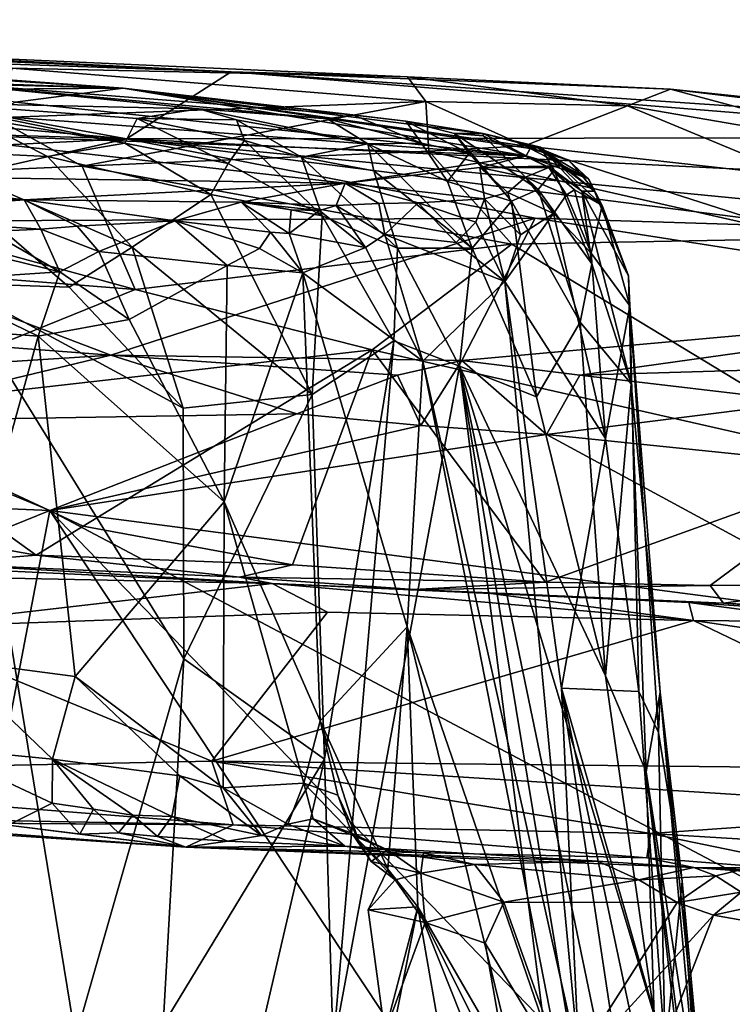
# Model space of a CAD drawing. Units: metres. Extents: x 27.03 to 28.93, y -0.41 to 2.61.
# Drawn here: x 28.63 to 28.82, y 2.29 to 2.56 of the extents above; entities that cross this region are included whole.
import ezdxf

# ---------------------------------------------------------------- set-up
doc = ezdxf.new("R2010")
doc.units = ezdxf.units.M

msp = doc.modelspace()

# ---------------------------------------------------------------- linework, layer by layer
at = {"layer": '1'}
for points in [[(28.35773, 2.53604, -0.13344), (28.29914, 2.55923, -0.05843), (28.6569, 2.52697, -0.12772)], [(28.29914, 2.55923, -0.05843), (28.52709, 2.5506, -0.04955), (28.6569, 2.52697, -0.12772)], [(28.52709, 2.5506, -0.04955), (28.38998, 2.55849, 0.00707), (28.68516, 2.5451, -0.03374)], [(28.68516, 2.5451, -0.03374), (28.38998, 2.55849, 0.00707), (28.557, 2.55159, 0.01212)], [(28.557, 2.55159, 0.01212), (28.62589, 2.54612, 0.04653), (28.73292, 2.54376, 0.03456)], [(28.68516, 2.5451, -0.03374), (28.557, 2.55159, 0.01212), (28.73292, 2.54376, 0.03456)], [(28.6569, 2.52697, -0.12772), (28.52709, 2.5506, -0.04955), (28.68516, 2.5451, -0.03374)], [(28.57194, 2.54612, 1.29055), (28.54225, 2.54895, 1.32536), (28.65593, 2.54068, 1.25981)], [(28.65593, 2.54068, 1.25981), (28.54225, 2.54895, 1.32536), (28.60456, 2.54239, 1.41837)], [(28.57102, 2.54297, 1.2719), (28.57194, 2.54612, 1.29055), (28.65593, 2.54068, 1.25981)], [(28.62589, 2.54612, 0.04653), (28.62118, 2.53267, 0.09639), (28.73788, 2.53711, 0.07272)], [(28.62589, 2.54612, 0.04653), (28.73788, 2.53711, 0.07272), (28.73292, 2.54376, 0.03456)], [(28.59682, 2.54239, 1.24168), (28.57102, 2.54297, 1.2719), (28.65593, 2.54068, 1.25981)], [(28.6569, 2.52697, -0.12772), (28.68516, 2.5451, -0.03374), (28.90456, 2.52736, -0.05667)], [(28.68516, 2.5451, -0.03374), (28.73292, 2.54376, 0.03456), (28.80404, 2.54045, 0.02648)], [(28.89776, 2.53057, -0.01851), (28.68516, 2.5451, -0.03374), (28.80404, 2.54045, 0.02648)], [(28.90456, 2.52736, -0.05667), (28.68516, 2.5451, -0.03374), (28.89776, 2.53057, -0.01851)], [(28.73292, 2.54376, 0.03456), (28.73788, 2.53711, 0.07272), (28.79245, 2.53593, 0.06407)], [(28.80404, 2.54045, 0.02648), (28.73292, 2.54376, 0.03456), (28.79245, 2.53593, 0.06407)], [(28.6099, 2.54215, 1.23127), (28.59682, 2.54239, 1.24168), (28.65593, 2.54068, 1.25981)], [(28.60456, 2.54239, 1.41837), (28.60272, 2.53671, 1.449), (28.67643, 2.53514, 1.37778)], [(28.71814, 2.5335, 1.28069), (28.65593, 2.54068, 1.25981), (28.60456, 2.54239, 1.41837)], [(28.71814, 2.5335, 1.28069), (28.60456, 2.54239, 1.41837), (28.71122, 2.53239, 1.31571)], [(28.71122, 2.53239, 1.31571), (28.60456, 2.54239, 1.41837), (28.67643, 2.53514, 1.37778)], [(28.60767, 2.54036, 1.20653), (28.6099, 2.54215, 1.23127), (28.65593, 2.54068, 1.25981)], [(28.62673, 2.53692, 1.13595), (28.60767, 2.54036, 1.20653), (28.65593, 2.54068, 1.25981)], [(28.76503, 2.52238, 1.01115), (28.62673, 2.53692, 1.13595), (28.65593, 2.54068, 1.25981)], [(28.76609, 2.5244, 1.04246), (28.76503, 2.52238, 1.01115), (28.65593, 2.54068, 1.25981)], [(28.76609, 2.5244, 1.04246), (28.65593, 2.54068, 1.25981), (28.7683, 2.52455, 1.08401)], [(28.65593, 2.54068, 1.25981), (28.73242, 2.53177, 1.22976), (28.75336, 2.52846, 1.15782)], [(28.65593, 2.54068, 1.25981), (28.71814, 2.5335, 1.28069), (28.73242, 2.53177, 1.22976)], [(28.7683, 2.52455, 1.08401), (28.65593, 2.54068, 1.25981), (28.75336, 2.52846, 1.15782)], [(28.80404, 2.54045, 0.02648), (28.79245, 2.53593, 0.06407), (28.87203, 2.52224, 0.08944)], [(28.90499, 2.52837, 0.03219), (28.80404, 2.54045, 0.02648), (28.87203, 2.52224, 0.08944)], [(28.89776, 2.53057, -0.01851), (28.80404, 2.54045, 0.02648), (28.89711, 2.53004, 0.01333)], [(28.80404, 2.54045, 0.02648), (28.90499, 2.52837, 0.03219), (28.89711, 2.53004, 0.01333)], [(28.4442, 2.51633, -0.16727), (28.35773, 2.53604, -0.13344), (28.6569, 2.52697, -0.12772)], [(28.60272, 2.53671, 1.449), (28.61475, 2.53296, 1.4474), (28.65639, 2.52578, 1.42172)], [(28.67643, 2.53514, 1.37778), (28.60272, 2.53671, 1.449), (28.65972, 2.53246, 1.40634)], [(28.60272, 2.53671, 1.449), (28.65639, 2.52578, 1.42172), (28.65972, 2.53246, 1.40634)], [(28.61939, 2.53329, 1.07524), (28.62673, 2.53692, 1.13595), (28.76503, 2.52238, 1.01115)], [(28.73788, 2.53711, 0.07272), (28.62118, 2.53267, 0.09639), (28.64489, 2.5196, 0.12599)], [(28.73788, 2.53711, 0.07272), (28.64489, 2.5196, 0.12599), (28.73863, 2.52364, 0.11194)], [(28.67643, 2.53514, 1.37778), (28.65972, 2.53246, 1.40634), (28.68658, 2.53208, 1.37192)], [(28.68658, 2.53208, 1.37192), (28.72214, 2.52563, 1.32311), (28.67643, 2.53514, 1.37778)], [(28.71122, 2.53239, 1.31571), (28.67643, 2.53514, 1.37778), (28.72214, 2.52563, 1.32311)], [(28.73788, 2.53711, 0.07272), (28.73863, 2.52364, 0.11194), (28.76454, 2.52505, 0.10433)], [(28.79245, 2.53593, 0.06407), (28.73788, 2.53711, 0.07272), (28.76454, 2.52505, 0.10433)], [(28.79245, 2.53593, 0.06407), (28.76454, 2.52505, 0.10433), (28.83841, 2.51681, 0.11542)], [(28.79245, 2.53593, 0.06407), (28.83841, 2.51681, 0.11542), (28.87203, 2.52224, 0.08944)], [(28.62118, 2.53267, 0.09639), (28.55224, 2.51549, 0.13735), (28.64489, 2.5196, 0.12599)], [(28.5958, 2.52864, 0.99203), (28.61939, 2.53329, 1.07524), (28.76503, 2.52238, 1.01115)], [(28.63547, 2.52224, 1.44353), (28.61475, 2.53296, 1.4474), (28.59806, 2.52401, 1.4698)], [(28.65639, 2.52578, 1.42172), (28.61475, 2.53296, 1.4474), (28.63547, 2.52224, 1.44353)], [(28.65972, 2.53246, 1.40634), (28.65639, 2.52578, 1.42172), (28.68436, 2.52034, 1.39631)], [(28.68658, 2.53208, 1.37192), (28.65972, 2.53246, 1.40634), (28.68882, 2.52652, 1.38243)], [(28.65972, 2.53246, 1.40634), (28.68436, 2.52034, 1.39631), (28.68882, 2.52652, 1.38243)], [(28.71814, 2.5335, 1.28069), (28.71122, 2.53239, 1.31571), (28.73671, 2.5258, 1.27861)], [(28.71122, 2.53239, 1.31571), (28.72214, 2.52563, 1.32311), (28.73671, 2.5258, 1.27861)], [(28.73242, 2.53177, 1.22976), (28.71814, 2.5335, 1.28069), (28.73671, 2.5258, 1.27861)], [(28.68658, 2.53208, 1.37192), (28.68882, 2.52652, 1.38243), (28.70425, 2.52204, 1.36775)], [(28.72214, 2.52563, 1.32311), (28.68658, 2.53208, 1.37192), (28.70425, 2.52204, 1.36775)], [(28.73242, 2.53177, 1.22976), (28.73671, 2.5258, 1.27861), (28.74955, 2.52299, 1.24754)], [(28.75336, 2.52846, 1.15782), (28.73242, 2.53177, 1.22976), (28.74563, 2.52846, 1.23032)], [(28.74563, 2.52846, 1.23032), (28.73242, 2.53177, 1.22976), (28.74955, 2.52299, 1.24754)], [(28.55757, 2.50452, -0.17875), (28.4442, 2.51633, -0.16727), (28.6569, 2.52697, -0.12772)], [(28.76746, 2.50549, -0.16216), (28.55757, 2.50452, -0.17875), (28.6569, 2.52697, -0.12772)], [(28.57611, 2.51702, 0.85979), (28.5958, 2.52864, 0.99203), (28.71603, 2.51501, 0.8327)], [(28.71603, 2.51501, 0.8327), (28.5958, 2.52864, 0.99203), (28.76503, 2.52238, 1.01115)], [(28.90675, 2.51463, -0.12236), (28.6569, 2.52697, -0.12772), (28.90456, 2.52736, -0.05667)], [(28.76746, 2.50549, -0.16216), (28.6569, 2.52697, -0.12772), (28.84274, 2.50313, -0.15833)], [(28.84274, 2.50313, -0.15833), (28.6569, 2.52697, -0.12772), (28.88737, 2.50455, -0.15073)], [(28.88737, 2.50455, -0.15073), (28.6569, 2.52697, -0.12772), (28.90675, 2.51463, -0.12236)], [(28.75337, 2.52778, 1.19714), (28.75336, 2.52846, 1.15782), (28.74563, 2.52846, 1.23032)], [(28.74563, 2.52846, 1.23032), (28.74955, 2.52299, 1.24754), (28.76106, 2.51009, 1.24497)], [(28.74563, 2.52846, 1.23032), (28.76106, 2.51009, 1.24497), (28.76826, 2.51327, 1.20471)], [(28.75337, 2.52778, 1.19714), (28.74563, 2.52846, 1.23032), (28.76826, 2.51327, 1.20471)], [(28.7683, 2.52455, 1.08401), (28.75336, 2.52846, 1.15782), (28.7689, 2.52473, 1.11376)], [(28.75336, 2.52846, 1.15782), (28.75337, 2.52778, 1.19714), (28.77259, 2.51849, 1.15652)], [(28.7689, 2.52473, 1.11376), (28.75336, 2.52846, 1.15782), (28.77259, 2.51849, 1.15652)], [(28.77259, 2.51849, 1.15652), (28.75337, 2.52778, 1.19714), (28.76826, 2.51327, 1.20471)], [(28.65639, 2.52578, 1.42172), (28.63547, 2.52224, 1.44353), (28.67969, 2.51188, 1.4083)], [(28.65639, 2.52578, 1.42172), (28.67969, 2.51188, 1.4083), (28.68436, 2.52034, 1.39631)], [(28.68882, 2.52652, 1.38243), (28.68436, 2.52034, 1.39631), (28.70985, 2.50615, 1.37348)], [(28.68882, 2.52652, 1.38243), (28.70985, 2.50615, 1.37348), (28.70425, 2.52204, 1.36775)], [(28.72214, 2.52563, 1.32311), (28.70425, 2.52204, 1.36775), (28.72376, 2.51831, 1.33533)], [(28.73671, 2.5258, 1.27861), (28.72214, 2.52563, 1.32311), (28.74372, 2.51543, 1.29034)], [(28.72214, 2.52563, 1.32311), (28.72376, 2.51831, 1.33533), (28.75037, 2.49738, 1.30043)], [(28.74372, 2.51543, 1.29034), (28.72214, 2.52563, 1.32311), (28.75037, 2.49738, 1.30043)], [(28.74955, 2.52299, 1.24754), (28.73671, 2.5258, 1.27861), (28.74372, 2.51543, 1.29034)], [(28.76454, 2.52505, 0.10433), (28.73863, 2.52364, 0.11194), (28.8428, 2.50002, 0.14358)], [(28.83841, 2.51681, 0.11542), (28.76454, 2.52505, 0.10433), (28.8428, 2.50002, 0.14358)], [(28.76503, 2.52238, 1.01115), (28.76609, 2.5244, 1.04246), (28.78186, 2.51614, 1.02653)], [(28.76609, 2.5244, 1.04246), (28.7683, 2.52455, 1.08401), (28.77645, 2.52118, 1.06226)], [(28.78186, 2.51614, 1.02653), (28.76609, 2.5244, 1.04246), (28.77645, 2.52118, 1.06226)], [(28.7683, 2.52455, 1.08401), (28.7689, 2.52473, 1.11376), (28.78348, 2.51282, 1.09439)], [(28.77645, 2.52118, 1.06226), (28.7683, 2.52455, 1.08401), (28.77952, 2.51781, 1.07543)], [(28.77952, 2.51781, 1.07543), (28.7683, 2.52455, 1.08401), (28.78348, 2.51282, 1.09439)], [(28.7689, 2.52473, 1.11376), (28.77259, 2.51849, 1.15652), (28.78008, 2.51277, 1.13804)], [(28.78348, 2.51282, 1.09439), (28.7689, 2.52473, 1.11376), (28.78008, 2.51277, 1.13804)], [(28.59806, 2.52401, 1.4698), (28.6413, 2.48678, 1.45122), (28.6584, 2.49762, 1.435)], [(28.63547, 2.52224, 1.44353), (28.59806, 2.52401, 1.4698), (28.6584, 2.49762, 1.435)], [(28.59806, 2.52401, 1.4698), (28.60955, 2.48787, 1.4726), (28.6413, 2.48678, 1.45122)], [(28.63547, 2.52224, 1.44353), (28.6584, 2.49762, 1.435), (28.67969, 2.51188, 1.4083)], [(28.73863, 2.52364, 0.11194), (28.64489, 2.5196, 0.12599), (28.76118, 2.4985, 0.15161)], [(28.70425, 2.52204, 1.36775), (28.70985, 2.50615, 1.37348), (28.73024, 2.49735, 1.34353)], [(28.72376, 2.51831, 1.33533), (28.70425, 2.52204, 1.36775), (28.73024, 2.49735, 1.34353)], [(28.71603, 2.51501, 0.8327), (28.76503, 2.52238, 1.01115), (28.75247, 2.51924, 0.92664)], [(28.8428, 2.50002, 0.14358), (28.73863, 2.52364, 0.11194), (28.76118, 2.4985, 0.15161)], [(28.76106, 2.51009, 1.24497), (28.74955, 2.52299, 1.24754), (28.74372, 2.51543, 1.29034)], [(28.75247, 2.51924, 0.92664), (28.76503, 2.52238, 1.01115), (28.77433, 2.51965, 1.00609)], [(28.77433, 2.51965, 1.00609), (28.76503, 2.52238, 1.01115), (28.78186, 2.51614, 1.02653)], [(28.55224, 2.51549, 0.13735), (28.65917, 2.48615, 0.16847), (28.64489, 2.5196, 0.12599)], [(28.64489, 2.5196, 0.12599), (28.65917, 2.48615, 0.16847), (28.76118, 2.4985, 0.15161)], [(28.68436, 2.52034, 1.39631), (28.67969, 2.51188, 1.4083), (28.70985, 2.50615, 1.37348)], [(28.71603, 2.51501, 0.8327), (28.75247, 2.51924, 0.92664), (28.75373, 2.51077, 0.8628)], [(28.77115, 2.51924, 0.97561), (28.75247, 2.51924, 0.92664), (28.77433, 2.51965, 1.00609)], [(28.75373, 2.51077, 0.8628), (28.75247, 2.51924, 0.92664), (28.76005, 2.51248, 0.89006)], [(28.76005, 2.51248, 0.89006), (28.75247, 2.51924, 0.92664), (28.76488, 2.51659, 0.92464)], [(28.76488, 2.51659, 0.92464), (28.75247, 2.51924, 0.92664), (28.77115, 2.51924, 0.97561)], [(28.76488, 2.51659, 0.92464), (28.77115, 2.51924, 0.97561), (28.77591, 2.51185, 0.94976)], [(28.77115, 2.51924, 0.97561), (28.77433, 2.51965, 1.00609), (28.78556, 2.50894, 1.00181)], [(28.77591, 2.51185, 0.94976), (28.77115, 2.51924, 0.97561), (28.77806, 2.51317, 0.96454)], [(28.77806, 2.51317, 0.96454), (28.77115, 2.51924, 0.97561), (28.78556, 2.50894, 1.00181)], [(28.78556, 2.50894, 1.00181), (28.77433, 2.51965, 1.00609), (28.78186, 2.51614, 1.02653)], [(28.77645, 2.52118, 1.06226), (28.77952, 2.51781, 1.07543), (28.78186, 2.51614, 1.02653)], [(28.53875, 2.51104, 0.7289), (28.57611, 2.51702, 0.85979), (28.62917, 2.51047, 0.7296)], [(28.62917, 2.51047, 0.7296), (28.57611, 2.51702, 0.85979), (28.71603, 2.51501, 0.8327)], [(28.72376, 2.51831, 1.33533), (28.73024, 2.49735, 1.34353), (28.75037, 2.49738, 1.30043)], [(28.76005, 2.51248, 0.89006), (28.76488, 2.51659, 0.92464), (28.77243, 2.50678, 0.91454)], [(28.77243, 2.50678, 0.91454), (28.76488, 2.51659, 0.92464), (28.77591, 2.51185, 0.94976)], [(28.77259, 2.51849, 1.15652), (28.76826, 2.51327, 1.20471), (28.78279, 2.49314, 1.1726)], [(28.77259, 2.51849, 1.15652), (28.78279, 2.49314, 1.1726), (28.78008, 2.51277, 1.13804)], [(28.78186, 2.51614, 1.02653), (28.77952, 2.51781, 1.07543), (28.78348, 2.51282, 1.09439)], [(28.55224, 2.51549, 0.13735), (28.52249, 2.49703, 0.16145), (28.65917, 2.48615, 0.16847)], [(28.62917, 2.51047, 0.7296), (28.71603, 2.51501, 0.8327), (28.68789, 2.50985, 0.75391)], [(28.71358, 2.50893, 0.77771), (28.68789, 2.50985, 0.75391), (28.71603, 2.51501, 0.8327)], [(28.71358, 2.50893, 0.77771), (28.71603, 2.51501, 0.8327), (28.72511, 2.5095, 0.80097)], [(28.73577, 2.50968, 0.82047), (28.72511, 2.5095, 0.80097), (28.71603, 2.51501, 0.8327)], [(28.73577, 2.50968, 0.82047), (28.71603, 2.51501, 0.8327), (28.75373, 2.51077, 0.8628)], [(28.74372, 2.51543, 1.29034), (28.75037, 2.49738, 1.30043), (28.76106, 2.51009, 1.24497)], [(28.78186, 2.51614, 1.02653), (28.78348, 2.51282, 1.09439), (28.78556, 2.50894, 1.00181)], [(28.57555, 2.50653, 0.64563), (28.53875, 2.51104, 0.7289), (28.62917, 2.51047, 0.7296)], [(28.67969, 2.51188, 1.4083), (28.6584, 2.49762, 1.435), (28.7071, 2.45775, 1.3899)], [(28.67969, 2.51188, 1.4083), (28.7071, 2.45775, 1.3899), (28.70985, 2.50615, 1.37348)], [(28.75373, 2.51077, 0.8628), (28.76005, 2.51248, 0.89006), (28.7635, 2.50098, 0.87405)], [(28.7635, 2.50098, 0.87405), (28.76005, 2.51248, 0.89006), (28.77243, 2.50678, 0.91454)], [(28.76106, 2.51009, 1.24497), (28.7796, 2.47738, 1.21455), (28.76826, 2.51327, 1.20471)], [(28.78279, 2.49314, 1.1726), (28.76826, 2.51327, 1.20471), (28.7796, 2.47738, 1.21455)], [(28.77243, 2.50678, 0.91454), (28.77591, 2.51185, 0.94976), (28.78264, 2.49606, 0.9508)], [(28.77591, 2.51185, 0.94976), (28.77806, 2.51317, 0.96454), (28.78264, 2.49606, 0.9508)], [(28.78264, 2.49606, 0.9508), (28.77806, 2.51317, 0.96454), (28.78556, 2.50894, 1.00181)], [(28.78348, 2.51282, 1.09439), (28.78008, 2.51277, 1.13804), (28.79272, 2.4899, 1.06841)], [(28.78008, 2.51277, 1.13804), (28.78279, 2.49314, 1.1726), (28.79342, 2.46062, 1.13581)], [(28.78008, 2.51277, 1.13804), (28.79342, 2.46062, 1.13581), (28.79272, 2.4899, 1.06841)], [(28.78556, 2.50894, 1.00181), (28.78348, 2.51282, 1.09439), (28.79272, 2.4899, 1.06841)], [(28.63368, 2.50251, 0.66888), (28.57555, 2.50653, 0.64563), (28.62917, 2.51047, 0.7296)], [(28.63368, 2.50251, 0.66888), (28.62917, 2.51047, 0.7296), (28.64352, 2.50338, 0.68107)], [(28.64352, 2.50338, 0.68107), (28.62917, 2.51047, 0.7296), (28.67006, 2.50476, 0.71073)], [(28.67006, 2.50476, 0.71073), (28.62917, 2.51047, 0.7296), (28.68789, 2.50985, 0.75391)], [(28.67006, 2.50476, 0.71073), (28.68789, 2.50985, 0.75391), (28.69583, 2.50168, 0.73372)], [(28.69583, 2.50168, 0.73372), (28.68789, 2.50985, 0.75391), (28.70084, 2.50134, 0.73826)], [(28.70084, 2.50134, 0.73826), (28.68789, 2.50985, 0.75391), (28.70145, 2.50776, 0.75755)], [(28.70906, 2.50755, 0.76466), (28.68789, 2.50985, 0.75391), (28.71358, 2.50893, 0.77771)], [(28.70145, 2.50776, 0.75755), (28.68789, 2.50985, 0.75391), (28.70906, 2.50755, 0.76466)], [(28.70906, 2.50755, 0.76466), (28.71358, 2.50893, 0.77771), (28.72152, 2.49754, 0.76796)], [(28.71358, 2.50893, 0.77771), (28.72511, 2.5095, 0.80097), (28.72679, 2.50104, 0.77993)], [(28.72152, 2.49754, 0.76796), (28.71358, 2.50893, 0.77771), (28.72679, 2.50104, 0.77993)], [(28.72679, 2.50104, 0.77993), (28.72511, 2.5095, 0.80097), (28.73577, 2.50968, 0.82047)], [(28.72679, 2.50104, 0.77993), (28.73577, 2.50968, 0.82047), (28.74609, 2.49893, 0.82357)], [(28.75137, 2.50438, 0.84413), (28.73577, 2.50968, 0.82047), (28.75373, 2.51077, 0.8628)], [(28.74609, 2.49893, 0.82357), (28.73577, 2.50968, 0.82047), (28.75137, 2.50438, 0.84413)], [(28.76779, 2.45709, 1.26931), (28.76106, 2.51009, 1.24497), (28.75037, 2.49738, 1.30043)], [(28.75137, 2.50438, 0.84413), (28.75373, 2.51077, 0.8628), (28.75927, 2.48833, 0.84839)], [(28.75927, 2.48833, 0.84839), (28.75373, 2.51077, 0.8628), (28.7635, 2.50098, 0.87405)], [(28.7796, 2.47738, 1.21455), (28.76106, 2.51009, 1.24497), (28.76779, 2.45709, 1.26931)], [(28.78264, 2.49606, 0.9508), (28.78556, 2.50894, 1.00181), (28.7931, 2.48179, 1.0246)], [(28.7931, 2.48179, 1.0246), (28.78556, 2.50894, 1.00181), (28.79272, 2.4899, 1.06841)], [(28.61986, 2.5019, 0.65603), (28.57555, 2.50653, 0.64563), (28.63368, 2.50251, 0.66888)], [(28.70084, 2.50134, 0.73826), (28.70145, 2.50776, 0.75755), (28.70906, 2.50755, 0.76466)], [(28.70084, 2.50134, 0.73826), (28.70906, 2.50755, 0.76466), (28.72152, 2.49754, 0.76796)], [(28.70985, 2.50615, 1.37348), (28.7071, 2.45775, 1.3899), (28.72916, 2.47232, 1.35376)], [(28.70985, 2.50615, 1.37348), (28.72916, 2.47232, 1.35376), (28.73024, 2.49735, 1.34353)], [(28.75927, 2.48833, 0.84839), (28.7635, 2.50098, 0.87405), (28.77243, 2.50678, 0.91454)], [(28.75927, 2.48833, 0.84839), (28.77243, 2.50678, 0.91454), (28.78648, 2.44588, 0.95045)], [(28.78648, 2.44588, 0.95045), (28.77243, 2.50678, 0.91454), (28.78264, 2.49606, 0.9508)], [(28.65259, 2.4684, -0.21807), (28.55757, 2.50452, -0.17875), (28.76746, 2.50549, -0.16216)], [(28.56238, 2.47531, -0.21431), (28.55757, 2.50452, -0.17875), (28.65259, 2.4684, -0.21807)], [(28.64933, 2.4965, 0.6747), (28.63368, 2.50251, 0.66888), (28.64352, 2.50338, 0.68107)], [(28.64933, 2.4965, 0.6747), (28.64352, 2.50338, 0.68107), (28.67006, 2.50476, 0.71073)], [(28.64933, 2.4965, 0.6747), (28.67006, 2.50476, 0.71073), (28.68413, 2.49271, 0.70881)], [(28.74761, 2.467, -0.21588), (28.65259, 2.4684, -0.21807), (28.76746, 2.50549, -0.16216)], [(28.68413, 2.49271, 0.70881), (28.67006, 2.50476, 0.71073), (28.69288, 2.49728, 0.72452)], [(28.69288, 2.49728, 0.72452), (28.67006, 2.50476, 0.71073), (28.69583, 2.50168, 0.73372)], [(28.74609, 2.49893, 0.82357), (28.75137, 2.50438, 0.84413), (28.75927, 2.48833, 0.84839)], [(28.74761, 2.467, -0.21588), (28.76746, 2.50549, -0.16216), (28.91697, 2.48224, -0.18565)], [(28.91697, 2.48224, -0.18565), (28.76746, 2.50549, -0.16216), (28.84274, 2.50313, -0.15833)], [(28.60632, 2.49895, 0.6393), (28.61986, 2.5019, 0.65603), (28.63884, 2.49096, 0.65871)], [(28.63884, 2.49096, 0.65871), (28.61986, 2.5019, 0.65603), (28.63368, 2.50251, 0.66888)], [(28.63884, 2.49096, 0.65871), (28.63368, 2.50251, 0.66888), (28.64933, 2.4965, 0.6747)], [(28.69288, 2.49728, 0.72452), (28.69583, 2.50168, 0.73372), (28.70457, 2.4907, 0.73373)], [(28.70457, 2.4907, 0.73373), (28.69583, 2.50168, 0.73372), (28.70084, 2.50134, 0.73826)], [(28.70457, 2.4907, 0.73373), (28.70084, 2.50134, 0.73826), (28.72152, 2.49754, 0.76796)], [(28.72152, 2.49754, 0.76796), (28.72679, 2.50104, 0.77993), (28.73703, 2.46675, 0.78469)], [(28.73703, 2.46675, 0.78469), (28.72679, 2.50104, 0.77993), (28.75927, 2.48833, 0.84839)], [(28.75927, 2.48833, 0.84839), (28.72679, 2.50104, 0.77993), (28.74609, 2.49893, 0.82357)], [(28.60212, 2.48854, 0.62637), (28.60632, 2.49895, 0.6393), (28.63884, 2.49096, 0.65871)], [(28.6584, 2.49762, 1.435), (28.6413, 2.48678, 1.45122), (28.67217, 2.45406, 1.42841)], [(28.6584, 2.49762, 1.435), (28.67217, 2.45406, 1.42841), (28.7071, 2.45775, 1.3899)], [(28.76118, 2.4985, 0.15161), (28.65917, 2.48615, 0.16847), (28.72335, 2.46983, 0.1802)], [(28.70457, 2.4907, 0.73373), (28.72152, 2.49754, 0.76796), (28.73703, 2.46675, 0.78469)], [(28.76118, 2.4985, 0.15161), (28.72335, 2.46983, 0.1802), (28.85918, 2.43903, 0.19471)], [(28.8428, 2.50002, 0.14358), (28.76118, 2.4985, 0.15161), (28.85918, 2.43903, 0.19471)], [(28.52249, 2.49703, 0.16145), (28.57806, 2.45334, 0.19504), (28.65917, 2.48615, 0.16847)], [(28.63884, 2.49096, 0.65871), (28.64933, 2.4965, 0.6747), (28.65758, 2.47808, 0.67111)], [(28.65758, 2.47808, 0.67111), (28.64933, 2.4965, 0.6747), (28.68413, 2.49271, 0.70881)], [(28.68413, 2.49271, 0.70881), (28.69288, 2.49728, 0.72452), (28.70457, 2.4907, 0.73373)], [(28.73024, 2.49735, 1.34353), (28.72916, 2.47232, 1.35376), (28.74698, 2.46546, 1.32291)], [(28.75037, 2.49738, 1.30043), (28.73024, 2.49735, 1.34353), (28.74698, 2.46546, 1.32291)], [(28.75037, 2.49738, 1.30043), (28.74698, 2.46546, 1.32291), (28.76779, 2.45709, 1.26931)], [(28.78264, 2.49606, 0.9508), (28.7931, 2.48179, 1.0246), (28.78648, 2.44588, 0.95045)], [(28.68327, 2.42867, 0.69291), (28.65758, 2.47808, 0.67111), (28.68413, 2.49271, 0.70881)], [(28.68327, 2.42867, 0.69291), (28.68413, 2.49271, 0.70881), (28.70457, 2.4907, 0.73373)], [(28.78279, 2.49314, 1.1726), (28.7796, 2.47738, 1.21455), (28.79342, 2.46062, 1.13581)], [(28.63291, 2.4736, 0.64448), (28.60212, 2.48854, 0.62637), (28.63884, 2.49096, 0.65871)], [(28.63291, 2.4736, 0.64448), (28.63884, 2.49096, 0.65871), (28.65758, 2.47808, 0.67111)], [(28.70931, 2.36943, 0.71874), (28.68327, 2.42867, 0.69291), (28.70457, 2.4907, 0.73373)], [(28.70931, 2.36943, 0.71874), (28.70457, 2.4907, 0.73373), (28.73281, 2.39484, 0.76248)], [(28.73281, 2.39484, 0.76248), (28.70457, 2.4907, 0.73373), (28.73703, 2.46675, 0.78469)], [(28.7931, 2.48179, 1.0246), (28.79272, 2.4899, 1.06841), (28.79342, 2.46062, 1.13581)], [(28.5869, 2.47704, 0.60983), (28.60212, 2.48854, 0.62637), (28.63291, 2.4736, 0.64448)], [(28.67234, 2.38622, 1.43473), (28.67217, 2.45406, 1.42841), (28.60955, 2.48787, 1.4726)], [(28.60955, 2.48787, 1.4726), (28.67217, 2.45406, 1.42841), (28.6413, 2.48678, 1.45122)], [(28.67234, 2.38622, 1.43473), (28.60955, 2.48787, 1.4726), (28.64303, 2.2836, 1.47664)], [(28.6129, 2.27207, 1.49841), (28.64303, 2.2836, 1.47664), (28.60955, 2.48787, 1.4726)], [(28.73703, 2.46675, 0.78469), (28.75927, 2.48833, 0.84839), (28.77936, 2.27701, 0.85117)], [(28.77936, 2.27701, 0.85117), (28.75927, 2.48833, 0.84839), (28.77462, 2.37831, 0.87506)], [(28.77462, 2.37831, 0.87506), (28.75927, 2.48833, 0.84839), (28.78648, 2.44588, 0.95045)], [(28.57806, 2.45334, 0.19504), (28.72335, 2.46983, 0.1802), (28.65917, 2.48615, 0.16847)], [(28.77958, 2.463, -0.21736), (28.74761, 2.467, -0.21588), (28.91697, 2.48224, -0.18565)], [(28.77958, 2.463, -0.21736), (28.91697, 2.48224, -0.18565), (28.90404, 2.46666, -0.20658)], [(28.78648, 2.44588, 0.95045), (28.7931, 2.48179, 1.0246), (28.79553, 2.37733, 0.98502)], [(28.79553, 2.37733, 0.98502), (28.7931, 2.48179, 1.0246), (28.80081, 2.36627, 1.02184)], [(28.80129, 2.37715, 1.09769), (28.80081, 2.36627, 1.02184), (28.7931, 2.48179, 1.0246)], [(28.7931, 2.48179, 1.0246), (28.79342, 2.46062, 1.13581), (28.80129, 2.37715, 1.09769)], [(28.60871, 2.38595, 0.61505), (28.5869, 2.47704, 0.60983), (28.63291, 2.4736, 0.64448)], [(28.63291, 2.4736, 0.64448), (28.65758, 2.47808, 0.67111), (28.68327, 2.42867, 0.69291)], [(28.76779, 2.45709, 1.26931), (28.78651, 2.38161, 1.22948), (28.7796, 2.47738, 1.21455)], [(28.7796, 2.47738, 1.21455), (28.78651, 2.38161, 1.22948), (28.79342, 2.46062, 1.13581)], [(28.5651, 2.46286, -0.22289), (28.56238, 2.47531, -0.21431), (28.65259, 2.4684, -0.21807)], [(28.64296, 2.38145, 0.64329), (28.60871, 2.38595, 0.61505), (28.63291, 2.4736, 0.64448)], [(28.68327, 2.42867, 0.69291), (28.64296, 2.38145, 0.64329), (28.63291, 2.4736, 0.64448)], [(28.7071, 2.45775, 1.3899), (28.71045, 2.35908, 1.39742), (28.72916, 2.47232, 1.35376)], [(28.72916, 2.47232, 1.35376), (28.71045, 2.35908, 1.39742), (28.71277, 2.28114, 1.4075)], [(28.72916, 2.47232, 1.35376), (28.71277, 2.28114, 1.4075), (28.74698, 2.46546, 1.32291)], [(28.57782, 2.45049, -0.22541), (28.5651, 2.46286, -0.22289), (28.65259, 2.4684, -0.21807)], [(28.70298, 2.45252, -0.22315), (28.57782, 2.45049, -0.22541), (28.65259, 2.4684, -0.21807)], [(28.57806, 2.45334, 0.19504), (28.64509, 2.42212, 0.21522), (28.72335, 2.46983, 0.1802)], [(28.72335, 2.46983, 0.1802), (28.64509, 2.42212, 0.21522), (28.70174, 2.41161, 0.22053)], [(28.70298, 2.45252, -0.22315), (28.65259, 2.4684, -0.21807), (28.7302, 2.46297, -0.21807)], [(28.7302, 2.46297, -0.21807), (28.65259, 2.4684, -0.21807), (28.74761, 2.467, -0.21588)], [(28.70174, 2.41161, 0.22053), (28.77025, 2.407, 0.22158), (28.72335, 2.46983, 0.1802)], [(28.85918, 2.43903, 0.19471), (28.72335, 2.46983, 0.1802), (28.77025, 2.407, 0.22158)], [(28.73648, 2.44935, -0.22286), (28.7302, 2.46297, -0.21807), (28.74761, 2.467, -0.21588)], [(28.73281, 2.39484, 0.76248), (28.73703, 2.46675, 0.78469), (28.77531, 2.27119, 0.8362)], [(28.73648, 2.44935, -0.22286), (28.74761, 2.467, -0.21588), (28.77052, 2.44696, -0.22324)], [(28.77531, 2.27119, 0.8362), (28.73703, 2.46675, 0.78469), (28.77936, 2.27701, 0.85117)], [(28.77052, 2.44696, -0.22324), (28.74761, 2.467, -0.21588), (28.77958, 2.463, -0.21736)], [(28.84081, 2.45577, -0.21895), (28.77958, 2.463, -0.21736), (28.90404, 2.46666, -0.20658)], [(28.70298, 2.45252, -0.22315), (28.7302, 2.46297, -0.21807), (28.73648, 2.44935, -0.22286)], [(28.74698, 2.46546, 1.32291), (28.71277, 2.28114, 1.4075), (28.77437, 2.25151, 1.31274)], [(28.78651, 2.38161, 1.22948), (28.74698, 2.46546, 1.32291), (28.79966, 2.28975, 1.21473)], [(28.79966, 2.28975, 1.21473), (28.74698, 2.46546, 1.32291), (28.79248, 2.24613, 1.26782)], [(28.79248, 2.24613, 1.26782), (28.74698, 2.46546, 1.32291), (28.78369, 2.24292, 1.29518)], [(28.74698, 2.46546, 1.32291), (28.78651, 2.38161, 1.22948), (28.76779, 2.45709, 1.26931)], [(28.74698, 2.46546, 1.32291), (28.77437, 2.25151, 1.31274), (28.78369, 2.24292, 1.29518)], [(28.77052, 2.44696, -0.22324), (28.77958, 2.463, -0.21736), (28.84081, 2.45577, -0.21895)], [(28.78651, 2.38161, 1.22948), (28.79745, 2.35559, 1.17754), (28.79342, 2.46062, 1.13581)], [(28.79342, 2.46062, 1.13581), (28.79745, 2.35559, 1.17754), (28.80129, 2.37715, 1.09769)], [(28.67217, 2.45406, 1.42841), (28.67234, 2.38622, 1.43473), (28.7071, 2.45775, 1.3899)], [(28.67234, 2.38622, 1.43473), (28.71045, 2.35908, 1.39742), (28.7071, 2.45775, 1.3899)], [(28.77052, 2.44696, -0.22324), (28.84081, 2.45577, -0.21895), (28.89596, 2.43407, -0.22171)], [(28.57782, 2.45049, -0.22541), (28.70298, 2.45252, -0.22315), (28.63609, 2.42632, -0.22558)], [(28.60473, 2.41924, 0.22112), (28.63237, 2.41424, 0.22457), (28.57806, 2.45334, 0.19504)], [(28.63237, 2.41424, 0.22457), (28.64509, 2.42212, 0.21522), (28.57806, 2.45334, 0.19504)], [(28.70298, 2.45252, -0.22315), (28.73648, 2.44935, -0.22286), (28.63609, 2.42632, -0.22558)], [(28.46205, 2.43366, -0.22644), (28.57782, 2.45049, -0.22541), (28.63609, 2.42632, -0.22558)], [(28.63609, 2.42632, -0.22558), (28.73648, 2.44935, -0.22286), (28.77052, 2.44696, -0.22324)], [(28.63609, 2.42632, -0.22558), (28.77052, 2.44696, -0.22324), (28.86323, 2.39672, -0.22382)], [(28.86323, 2.39672, -0.22382), (28.77052, 2.44696, -0.22324), (28.89596, 2.43407, -0.22171)], [(28.77462, 2.37831, 0.87506), (28.78648, 2.44588, 0.95045), (28.79553, 2.37733, 0.98502)], [(28.85918, 2.43903, 0.19471), (28.77025, 2.407, 0.22158), (28.81479, 2.40606, 0.22315)], [(28.85918, 2.43903, 0.19471), (28.81479, 2.40606, 0.22315), (28.85667, 2.40652, 0.21992)], [(27.68959, 2.04265, -0.22107), (28.46205, 2.43366, -0.22644), (28.63609, 2.42632, -0.22558)], [(28.68306, 2.35127, 0.67739), (28.64296, 2.38145, 0.64329), (28.68327, 2.42867, 0.69291)], [(28.68306, 2.35127, 0.67739), (28.68327, 2.42867, 0.69291), (28.70483, 2.35252, 0.70527)], [(28.70483, 2.35252, 0.70527), (28.68327, 2.42867, 0.69291), (28.70931, 2.36943, 0.71874)], [(28.52784, 1.86116, -0.22277), (27.68959, 2.04265, -0.22107), (28.63609, 2.42632, -0.22558)], [(28.52784, 1.86116, -0.22277), (28.63609, 2.42632, -0.22558), (28.86042, 2.08769, -0.22256)], [(28.86042, 2.08769, -0.22256), (28.63609, 2.42632, -0.22558), (28.86822, 2.1861, -0.22279)], [(28.63609, 2.42632, -0.22558), (28.86323, 2.39672, -0.22382), (28.87835, 2.29816, -0.22276)], [(28.86822, 2.1861, -0.22279), (28.63609, 2.42632, -0.22558), (28.87835, 2.29816, -0.22276)], [(28.64509, 2.42212, 0.21522), (28.63237, 2.41424, 0.22457), (28.70174, 2.41161, 0.22053)], [(28.60473, 2.41924, 0.22112), (28.60475, 2.412, 0.23488), (28.63237, 2.41424, 0.22457)], [(28.55866, 2.41307, 0.31437), (28.50007, 2.41055, 0.33886), (28.69629, 2.40664, 0.32253)], [(28.60475, 2.412, 0.23488), (28.55866, 2.41307, 0.31437), (28.69629, 2.40664, 0.32253)], [(28.63237, 2.41424, 0.22457), (28.60475, 2.412, 0.23488), (28.68744, 2.40828, 0.23135)], [(28.63237, 2.41424, 0.22457), (28.68744, 2.40828, 0.23135), (28.70174, 2.41161, 0.22053)], [(28.69629, 2.40664, 0.32253), (28.50007, 2.41055, 0.33886), (28.59243, 2.3946, 0.36418)], [(28.60475, 2.412, 0.23488), (28.69629, 2.40664, 0.32253), (28.68744, 2.40828, 0.23135)], [(28.70174, 2.41161, 0.22053), (28.68744, 2.40828, 0.23135), (28.77025, 2.407, 0.22158)], [(28.68744, 2.40828, 0.23135), (28.69629, 2.40664, 0.32253), (28.73469, 2.40494, 0.23052)], [(28.68744, 2.40828, 0.23135), (28.73469, 2.40494, 0.23052), (28.77025, 2.407, 0.22158)], [(28.77025, 2.407, 0.22158), (28.73469, 2.40494, 0.23052), (28.81479, 2.40606, 0.22315)], [(28.69629, 2.40664, 0.32253), (28.59243, 2.3946, 0.36418), (28.71129, 2.39883, 0.34598)], [(28.69629, 2.40664, 0.32253), (28.71129, 2.39883, 0.34598), (28.81027, 2.39662, 0.34068)], [(28.75547, 2.40391, 0.31901), (28.69629, 2.40664, 0.32253), (28.81027, 2.39662, 0.34068)], [(28.73469, 2.40494, 0.23052), (28.69629, 2.40664, 0.32253), (28.81841, 2.40131, 0.23425)], [(28.81841, 2.40131, 0.23425), (28.69629, 2.40664, 0.32253), (28.75547, 2.40391, 0.31901)], [(28.73469, 2.40494, 0.23052), (28.81841, 2.40131, 0.23425), (28.81479, 2.40606, 0.22315)], [(28.81479, 2.40606, 0.22315), (28.81841, 2.40131, 0.23425), (28.85667, 2.40652, 0.21992)], [(28.85667, 2.40652, 0.21992), (28.81841, 2.40131, 0.23425), (28.83724, 2.40027, 0.23426)], [(28.81841, 2.40131, 0.23425), (28.75547, 2.40391, 0.31901), (28.80902, 2.40149, 0.31183)], [(28.80902, 2.40149, 0.31183), (28.75547, 2.40391, 0.31901), (28.81027, 2.39662, 0.34068)], [(28.81841, 2.40131, 0.23425), (28.80902, 2.40149, 0.31183), (28.89171, 2.39599, 0.31869)], [(28.89171, 2.39599, 0.31869), (28.80902, 2.40149, 0.31183), (28.84843, 2.39624, 0.33237)], [(28.80902, 2.40149, 0.31183), (28.81027, 2.39662, 0.34068), (28.84843, 2.39624, 0.33237)], [(28.83724, 2.40027, 0.23426), (28.81841, 2.40131, 0.23425), (28.8935, 2.39695, 0.30227)], [(28.8935, 2.39695, 0.30227), (28.81841, 2.40131, 0.23425), (28.89171, 2.39599, 0.31869)], [(28.59243, 2.3946, 0.36418), (28.67999, 2.35852, 0.4341), (28.71129, 2.39883, 0.34598)], [(28.71129, 2.39883, 0.34598), (28.67999, 2.35852, 0.4341), (28.81027, 2.39662, 0.34068)], [(28.81027, 2.39662, 0.34068), (28.67999, 2.35852, 0.4341), (28.89431, 2.35614, 0.40859)], [(28.81027, 2.39662, 0.34068), (28.89431, 2.35614, 0.40859), (28.90163, 2.38327, 0.34849)], [(28.84843, 2.39624, 0.33237), (28.81027, 2.39662, 0.34068), (28.90163, 2.38327, 0.34849)], [(28.67999, 2.35852, 0.4341), (28.59243, 2.3946, 0.36418), (28.51079, 2.35511, 0.46841)], [(28.70931, 2.36943, 0.71874), (28.73281, 2.39484, 0.76248), (28.72761, 2.32928, 0.74279)], [(28.72761, 2.32928, 0.74279), (28.73281, 2.39484, 0.76248), (28.73569, 2.3191, 0.75608)], [(28.73569, 2.3191, 0.75608), (28.73281, 2.39484, 0.76248), (28.76283, 2.27206, 0.80236)], [(28.76283, 2.27206, 0.80236), (28.73281, 2.39484, 0.76248), (28.77531, 2.27119, 0.8362)], [(28.60453, 2.36223, 0.60627), (28.60871, 2.38595, 0.61505), (28.63687, 2.35908, 0.63177)], [(28.63687, 2.35908, 0.63177), (28.60871, 2.38595, 0.61505), (28.64296, 2.38145, 0.64329)], [(28.66677, 2.28709, 1.45629), (28.67234, 2.38622, 1.43473), (28.64303, 2.2836, 1.47664)], [(28.67234, 2.38622, 1.43473), (28.66677, 2.28709, 1.45629), (28.71045, 2.35908, 1.39742)], [(28.63687, 2.35908, 0.63177), (28.64296, 2.38145, 0.64329), (28.67131, 2.35456, 0.66471)], [(28.67131, 2.35456, 0.66471), (28.64296, 2.38145, 0.64329), (28.68306, 2.35127, 0.67739)], [(28.78651, 2.38161, 1.22948), (28.79966, 2.28975, 1.21473), (28.79745, 2.35559, 1.17754)], [(28.77936, 2.27701, 0.85117), (28.77462, 2.37831, 0.87506), (28.79252, 2.25953, 0.88998)], [(28.80264, 2.27991, 0.95929), (28.77462, 2.37831, 0.87506), (28.79553, 2.37733, 0.98502)], [(28.79252, 2.25953, 0.88998), (28.77462, 2.37831, 0.87506), (28.79939, 2.26105, 0.923)], [(28.79939, 2.26105, 0.923), (28.77462, 2.37831, 0.87506), (28.80264, 2.27991, 0.95929)], [(28.80264, 2.27991, 0.95929), (28.79553, 2.37733, 0.98502), (28.80081, 2.36627, 1.02184)], [(28.80129, 2.37715, 1.09769), (28.79745, 2.35559, 1.17754), (28.81128, 2.26609, 1.1376)], [(28.80725, 2.32598, 1.04586), (28.80081, 2.36627, 1.02184), (28.80129, 2.37715, 1.09769)], [(28.80725, 2.32598, 1.04586), (28.80129, 2.37715, 1.09769), (28.81401, 2.2526, 1.09506)], [(28.80129, 2.37715, 1.09769), (28.81128, 2.26609, 1.1376), (28.81401, 2.2526, 1.09506)], [(28.70483, 2.35252, 0.70527), (28.70931, 2.36943, 0.71874), (28.71404, 2.34931, 0.71872)], [(28.71404, 2.34931, 0.71872), (28.70931, 2.36943, 0.71874), (28.71957, 2.33719, 0.72299)], [(28.71957, 2.33719, 0.72299), (28.70931, 2.36943, 0.71874), (28.72761, 2.32928, 0.74279)], [(28.80264, 2.27991, 0.95929), (28.80081, 2.36627, 1.02184), (28.80725, 2.32598, 1.04586)], [(28.62483, 2.34119, 0.60716), (28.60453, 2.36223, 0.60627), (28.6367, 2.34712, 0.62413)], [(28.6367, 2.34712, 0.62413), (28.60453, 2.36223, 0.60627), (28.63687, 2.35908, 0.63177)], [(28.6367, 2.34712, 0.62413), (28.63687, 2.35908, 0.63177), (28.64796, 2.34555, 0.63275)], [(28.64796, 2.34555, 0.63275), (28.63687, 2.35908, 0.63177), (28.65861, 2.34386, 0.642)], [(28.63687, 2.35908, 0.63177), (28.67131, 2.35456, 0.66471), (28.66908, 2.34354, 0.65434)], [(28.65861, 2.34386, 0.642), (28.63687, 2.35908, 0.63177), (28.66908, 2.34354, 0.65434)], [(28.66677, 2.28709, 1.45629), (28.68582, 2.25307, 1.44583), (28.71045, 2.35908, 1.39742)], [(28.68582, 2.25307, 1.44583), (28.71277, 2.28114, 1.4075), (28.71045, 2.35908, 1.39742)], [(28.67999, 2.35852, 0.4341), (28.51079, 2.35511, 0.46841), (28.68573, 2.34126, 0.5077)], [(28.67999, 2.35852, 0.4341), (28.68573, 2.34126, 0.5077), (28.79863, 2.33892, 0.4867)], [(28.67999, 2.35852, 0.4341), (28.79863, 2.33892, 0.4867), (28.88852, 2.34522, 0.43982)], [(28.89431, 2.35614, 0.40859), (28.67999, 2.35852, 0.4341), (28.88852, 2.34522, 0.43982)], [(28.51079, 2.35511, 0.46841), (28.54266, 2.3439, 0.54184), (28.68573, 2.34126, 0.5077)], [(28.66908, 2.34354, 0.65434), (28.67131, 2.35456, 0.66471), (28.6934, 2.33841, 0.67503)], [(28.6934, 2.33841, 0.67503), (28.67131, 2.35456, 0.66471), (28.68306, 2.35127, 0.67739)], [(28.79745, 2.35559, 1.17754), (28.79966, 2.28975, 1.21473), (28.80835, 2.26173, 1.17732)], [(28.79745, 2.35559, 1.17754), (28.80835, 2.26173, 1.17732), (28.8102, 2.25471, 1.16826)], [(28.79745, 2.35559, 1.17754), (28.8102, 2.25471, 1.16826), (28.81128, 2.26609, 1.1376)], [(28.70052, 2.34147, 0.68912), (28.68306, 2.35127, 0.67739), (28.70483, 2.35252, 0.70527)], [(28.6934, 2.33841, 0.67503), (28.68306, 2.35127, 0.67739), (28.70052, 2.34147, 0.68912)], [(28.7074, 2.34286, 0.69644), (28.70052, 2.34147, 0.68912), (28.70483, 2.35252, 0.70527)], [(28.7074, 2.34286, 0.69644), (28.70483, 2.35252, 0.70527), (28.7178, 2.33902, 0.70925)], [(28.70483, 2.35252, 0.70527), (28.71404, 2.34931, 0.71872), (28.7178, 2.33902, 0.70925)], [(28.7178, 2.33902, 0.70925), (28.71404, 2.34931, 0.71872), (28.71957, 2.33719, 0.72299)], [(28.62483, 2.34119, 0.60716), (28.6367, 2.34712, 0.62413), (28.64421, 2.33874, 0.61658)], [(28.64421, 2.33874, 0.61658), (28.6367, 2.34712, 0.62413), (28.64796, 2.34555, 0.63275)], [(28.54266, 2.3439, 0.54184), (28.57185, 2.34199, 0.55309), (28.68573, 2.34126, 0.5077)], [(28.64421, 2.33874, 0.61658), (28.64796, 2.34555, 0.63275), (28.65469, 2.33914, 0.62698)], [(28.65469, 2.33914, 0.62698), (28.64796, 2.34555, 0.63275), (28.65861, 2.34386, 0.642)], [(28.65469, 2.33914, 0.62698), (28.65861, 2.34386, 0.642), (28.66523, 2.33812, 0.63451)], [(28.66523, 2.33812, 0.63451), (28.65861, 2.34386, 0.642), (28.66908, 2.34354, 0.65434)], [(28.66523, 2.33812, 0.63451), (28.66908, 2.34354, 0.65434), (28.68417, 2.33684, 0.65695)], [(28.68417, 2.33684, 0.65695), (28.66908, 2.34354, 0.65434), (28.6934, 2.33841, 0.67503)], [(28.79863, 2.33892, 0.4867), (28.88106, 2.33391, 0.4868), (28.88852, 2.34522, 0.43982)], [(28.68573, 2.34126, 0.5077), (28.57185, 2.34199, 0.55309), (28.58402, 2.34187, 0.57293)], [(28.68573, 2.34126, 0.5077), (28.58402, 2.34187, 0.57293), (28.67291, 2.3352, 0.59534)], [(28.67291, 2.3352, 0.59534), (28.58402, 2.34187, 0.57293), (28.61336, 2.33922, 0.58464)], [(28.67291, 2.3352, 0.59534), (28.61336, 2.33922, 0.58464), (28.62483, 2.34119, 0.60716)], [(28.62483, 2.34119, 0.60716), (28.64421, 2.33874, 0.61658), (28.67291, 2.3352, 0.59534)], [(28.68573, 2.34126, 0.5077), (28.67291, 2.3352, 0.59534), (28.79767, 2.33237, 0.53004)], [(28.79863, 2.33892, 0.4867), (28.68573, 2.34126, 0.5077), (28.79767, 2.33237, 0.53004)], [(28.6934, 2.33841, 0.67503), (28.70052, 2.34147, 0.68912), (28.71595, 2.33552, 0.68211)], [(28.70052, 2.34147, 0.68912), (28.7074, 2.34286, 0.69644), (28.71595, 2.33552, 0.68211)], [(28.71595, 2.33552, 0.68211), (28.7074, 2.34286, 0.69644), (28.72748, 2.33454, 0.70617)], [(28.72748, 2.33454, 0.70617), (28.7074, 2.34286, 0.69644), (28.7178, 2.33902, 0.70925)], [(28.64421, 2.33874, 0.61658), (28.65469, 2.33914, 0.62698), (28.67291, 2.3352, 0.59534)], [(28.67291, 2.3352, 0.59534), (28.65469, 2.33914, 0.62698), (28.66523, 2.33812, 0.63451)], [(28.67291, 2.3352, 0.59534), (28.66523, 2.33812, 0.63451), (28.68417, 2.33684, 0.65695)], [(28.71595, 2.33552, 0.68211), (28.68417, 2.33684, 0.65695), (28.6934, 2.33841, 0.67503)], [(28.7178, 2.33902, 0.70925), (28.71957, 2.33719, 0.72299), (28.72309, 2.33135, 0.71449)], [(28.7178, 2.33902, 0.70925), (28.72309, 2.33135, 0.71449), (28.72748, 2.33454, 0.70617)], [(28.85119, 2.32811, 0.5453), (28.79863, 2.33892, 0.4867), (28.79767, 2.33237, 0.53004)], [(28.79863, 2.33892, 0.4867), (28.85119, 2.32811, 0.5453), (28.88106, 2.33391, 0.4868)], [(28.67291, 2.3352, 0.59534), (28.68417, 2.33684, 0.65695), (28.71595, 2.33552, 0.68211)], [(28.67291, 2.3352, 0.59534), (28.71595, 2.33552, 0.68211), (28.78442, 2.3314, 0.69258)], [(28.67291, 2.3352, 0.59534), (28.78442, 2.3314, 0.69258), (28.81035, 2.32974, 0.68708)], [(28.79767, 2.33237, 0.53004), (28.67291, 2.3352, 0.59534), (28.81035, 2.32974, 0.68708)], [(28.71595, 2.33552, 0.68211), (28.72748, 2.33454, 0.70617), (28.73722, 2.33369, 0.69277)], [(28.71595, 2.33552, 0.68211), (28.73722, 2.33369, 0.69277), (28.75104, 2.33051, 0.69932)], [(28.71595, 2.33552, 0.68211), (28.75104, 2.33051, 0.69932), (28.78442, 2.3314, 0.69258)], [(28.72309, 2.33135, 0.71449), (28.71957, 2.33719, 0.72299), (28.72952, 2.32635, 0.71913)], [(28.71957, 2.33719, 0.72299), (28.72761, 2.32928, 0.74279), (28.72952, 2.32635, 0.71913)], [(28.72748, 2.33454, 0.70617), (28.72309, 2.33135, 0.71449), (28.73649, 2.32823, 0.71186)], [(28.73722, 2.33369, 0.69277), (28.72748, 2.33454, 0.70617), (28.73649, 2.32823, 0.71186)], [(28.73722, 2.33369, 0.69277), (28.73649, 2.32823, 0.71186), (28.75104, 2.33051, 0.69932)], [(28.79767, 2.33237, 0.53004), (28.81035, 2.32974, 0.68708), (28.85119, 2.32811, 0.5453)], [(28.72309, 2.33135, 0.71449), (28.72952, 2.32635, 0.71913), (28.73649, 2.32823, 0.71186)], [(28.75104, 2.33051, 0.69932), (28.73649, 2.32823, 0.71186), (28.75893, 2.32037, 0.70729)], [(28.78442, 2.3314, 0.69258), (28.75104, 2.33051, 0.69932), (28.79553, 2.32634, 0.69959)], [(28.79553, 2.32634, 0.69959), (28.75104, 2.33051, 0.69932), (28.75893, 2.32037, 0.70729)], [(28.81035, 2.32974, 0.68708), (28.78442, 2.3314, 0.69258), (28.79553, 2.32634, 0.69959)], [(28.81035, 2.32974, 0.68708), (28.79553, 2.32634, 0.69959), (28.81635, 2.32746, 0.69748)], [(28.81035, 2.32974, 0.68708), (28.81635, 2.32746, 0.69748), (28.82524, 2.32959, 0.6907)], [(28.81035, 2.32974, 0.68708), (28.82524, 2.32959, 0.6907), (28.85469, 2.32758, 0.68949)], [(28.81035, 2.32974, 0.68708), (28.85469, 2.32758, 0.68949), (28.86947, 2.32695, 0.68709)], [(28.85119, 2.32811, 0.5453), (28.81035, 2.32974, 0.68708), (28.89273, 2.32438, 0.61826)], [(28.81035, 2.32974, 0.68708), (28.86947, 2.32695, 0.68709), (28.8987, 2.32315, 0.62927)], [(28.89273, 2.32438, 0.61826), (28.81035, 2.32974, 0.68708), (28.8987, 2.32315, 0.62927)], [(28.72224, 2.31828, 0.72653), (28.72952, 2.32635, 0.71913), (28.72761, 2.32928, 0.74279)], [(28.72224, 2.31828, 0.72653), (28.72761, 2.32928, 0.74279), (28.73569, 2.3191, 0.75608)], [(28.73649, 2.32823, 0.71186), (28.72952, 2.32635, 0.71913), (28.73768, 2.31479, 0.71952)], [(28.73649, 2.32823, 0.71186), (28.73768, 2.31479, 0.71952), (28.75893, 2.32037, 0.70729)], [(28.81635, 2.32746, 0.69748), (28.79553, 2.32634, 0.69959), (28.80585, 2.32024, 0.70479)], [(28.82322, 2.32306, 0.7033), (28.81635, 2.32746, 0.69748), (28.80585, 2.32024, 0.70479)], [(28.82524, 2.32959, 0.6907), (28.81635, 2.32746, 0.69748), (28.82322, 2.32306, 0.7033)], [(28.72952, 2.32635, 0.71913), (28.72224, 2.31828, 0.72653), (28.73768, 2.31479, 0.71952)], [(28.79553, 2.32634, 0.69959), (28.75893, 2.32037, 0.70729), (28.80585, 2.32024, 0.70479)], [(28.80725, 2.32598, 1.04586), (28.81149, 2.26413, 1.03669), (28.80264, 2.27991, 0.95929)], [(28.81149, 2.26413, 1.03669), (28.80725, 2.32598, 1.04586), (28.81401, 2.2526, 1.09506)], [(28.82322, 2.32306, 0.7033), (28.80585, 2.32024, 0.70479), (28.81567, 2.31679, 0.70938)], [(28.82322, 2.32306, 0.7033), (28.81567, 2.31679, 0.70938), (28.84433, 2.32305, 0.70322)], [(28.84433, 2.32305, 0.70322), (28.81567, 2.31679, 0.70938), (28.85004, 2.31078, 0.71219)], [(28.72679, 2.28499, 0.73243), (28.72224, 2.31828, 0.72653), (28.73569, 2.3191, 0.75608)], [(28.72837, 2.28217, 0.73482), (28.72679, 2.28499, 0.73243), (28.73569, 2.3191, 0.75608)], [(28.74341, 2.27508, 0.76053), (28.72837, 2.28217, 0.73482), (28.73569, 2.3191, 0.75608)], [(28.75339, 2.27455, 0.78119), (28.73569, 2.3191, 0.75608), (28.76283, 2.27206, 0.80236)], [(28.75339, 2.27455, 0.78119), (28.74341, 2.27508, 0.76053), (28.73569, 2.3191, 0.75608)], [(28.75893, 2.32037, 0.70729), (28.73768, 2.31479, 0.71952), (28.75393, 2.30923, 0.71461)], [(28.75893, 2.32037, 0.70729), (28.75393, 2.30923, 0.71461), (28.77588, 2.27306, 0.72457)], [(28.75893, 2.32037, 0.70729), (28.77588, 2.27306, 0.72457), (28.80585, 2.32024, 0.70479)], [(28.80585, 2.32024, 0.70479), (28.77588, 2.27306, 0.72457), (28.81567, 2.31679, 0.70938)], [(28.72224, 2.31828, 0.72653), (28.72679, 2.28499, 0.73243), (28.73768, 2.31479, 0.71952)], [(28.81567, 2.31679, 0.70938), (28.77588, 2.27306, 0.72457), (28.79657, 2.26765, 0.72567)], [(28.81567, 2.31679, 0.70938), (28.79657, 2.26765, 0.72567), (28.85004, 2.31078, 0.71219)], [(28.73768, 2.31479, 0.71952), (28.72679, 2.28499, 0.73243), (28.76125, 2.26782, 0.72659)], [(28.75393, 2.30923, 0.71461), (28.73768, 2.31479, 0.71952), (28.76125, 2.26782, 0.72659)], [(28.75393, 2.30923, 0.71461), (28.76125, 2.26782, 0.72659), (28.77588, 2.27306, 0.72457)], [(28.85004, 2.31078, 0.71219), (28.79657, 2.26765, 0.72567), (28.861, 2.26644, 0.72309)]]:
    msp.add_3dface(points, dxfattribs=at)

doc.saveas('drawing.dxf')
